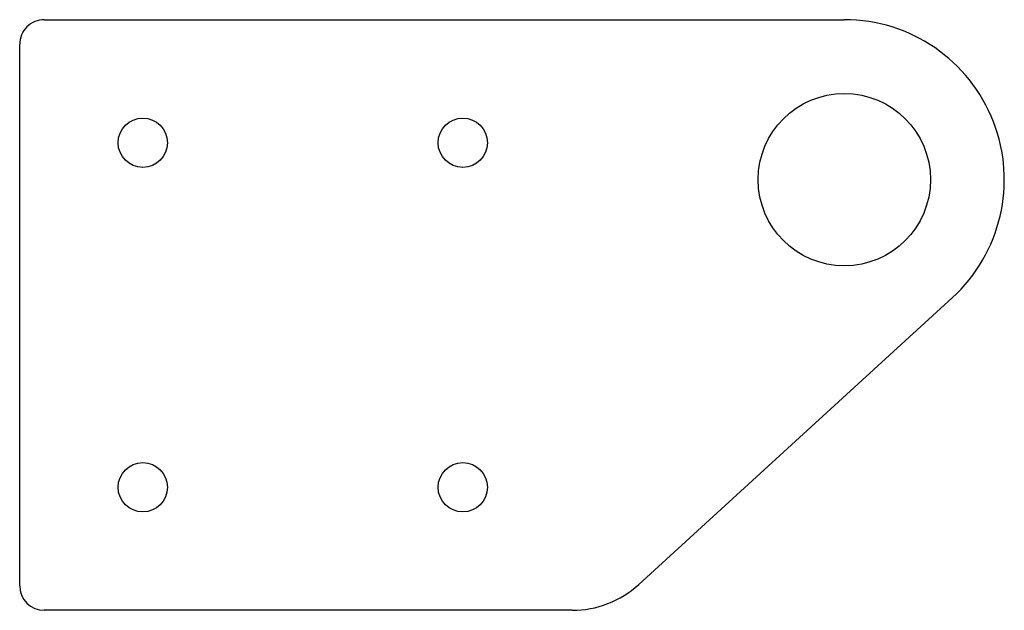
# Model space of a CAD drawing. Extents: x 48 to 249, y 45 to 165.
import ezdxf

# ---------------------------------------------------------------- set-up
doc = ezdxf.new("R2010")
doc.units = 0
doc.layers.get('0').update_dxf_attribs({"linetype": 'CONTINUOUS'})

msp = doc.modelspace()

# ---------------------------------------------------------------- linework, layer by layer
at = {"color": 7}
for p, q in [((53.500027, 165.000046), (216.000031, 164.999969)), ((48.499973, 50.000046), (48.500023, 160.000046)), ((237.93663, 108.520081), (174.231491, 50.243141)), ((160.732025, 44.999992), (53.499973, 45.000046))]:
    msp.add_line(p, q, dxfattribs=at)
for centre, radius in [((216.000015, 132.499969), 17.5), ((73.500015, 140.000031), 5), ((138.500015, 140), 5), ((73.499985, 70.000038), 5), ((138.499985, 70.000008), 5)]:
    msp.add_circle(centre, radius, dxfattribs=at)
for centre, radius, start, end in [((53.500023, 160.000046), 5, 89.999975, 179.999978), ((216.000015, 132.499969), 32.5, 312.452032, 89.999965), ((53.499973, 50.000046), 5, 179.999978, 269.999973), ((160.73204, 64.999992), 20, 269.999973, 312.452032)]:
    msp.add_arc(centre, radius, start, end, dxfattribs=at)

doc.saveas('drawing.dxf')
